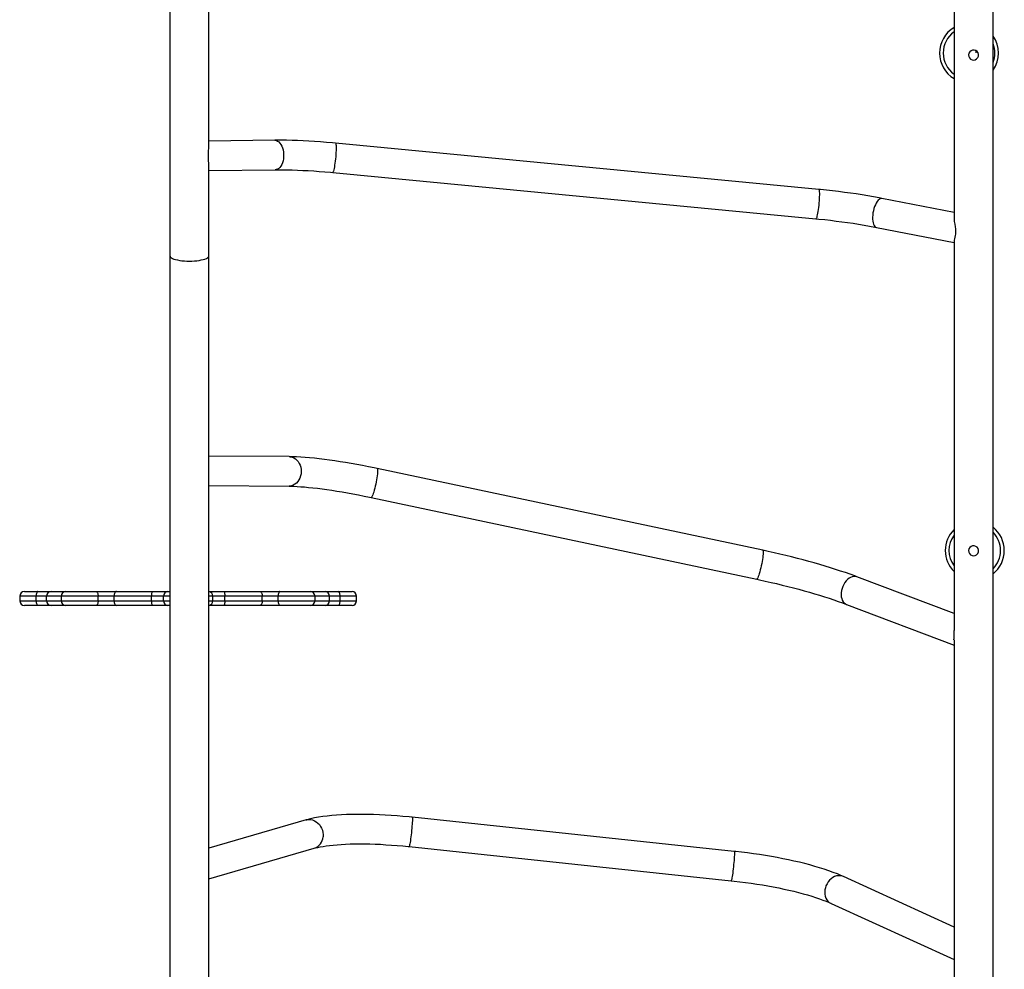
# Model space of a CAD drawing. Units: millimetres. Extents: x 11076 to 19578, y 8503 to 16402.
# Drawn here: x 13927 to 14994, y 12929 to 13958 of the extents above; entities that cross this region are included whole.
import ezdxf

# ---------------------------------------------------------------- set-up
doc = ezdxf.new("R2010")
doc.units = ezdxf.units.MM
doc.layers.add('Default', color=7, linetype='Continuous')

# ---------------------------------------------------------------- blocks, each defined once
blk = doc.blocks.new('SE5')
at = {"layer": 'Default', "color": 7, "linetype": 'Continuous'}
for p, q in [((14089.9, 14070.6), (14089.9, 13702.3)), ((14132.2, 13821.6), (14132.2, 14070.2)), ((14939.9, 14026), (14939.9, 13743)), ((14982.2, 12617.7), (14982.2, 14026)), ((14955.9, 13921.8), (14955.5, 13920.1)), ((14955.5, 13920.1), (14955.8, 13918.3)), ((14955.8, 13918.3), (14956.5, 13916.7)), ((14956.9, 13923.3), (14955.9, 13921.8)), ((14958.3, 13924.4), (14956.9, 13923.3)), ((14960, 13925), (14958.3, 13924.4)), ((14961.8, 13925), (14960, 13925)), ((14963.6, 13924.5), (14961.8, 13925)), ((14964, 13923.1), (14963.6, 13924.6)), ((14965, 13923.5), (14963.6, 13924.5)), ((14964, 13924.2), (14963.6, 13923.9)), ((14964, 13922.3), (14964, 13923.1)), ((14966, 13922.1), (14965, 13923.5)), ((14965.6, 13916.9), (14966.4, 13918.6)), ((14966.5, 13920.4), (14966, 13922.1)), ((14966.4, 13918.6), (14966.5, 13920.4)), ((14956.5, 13916.7), (14957.8, 13915.4)), ((14957.8, 13915.4), (14959.5, 13914.6)), ((14959.5, 13914.6), (14961, 13914.3)), ((14961, 13914.3), (14962.8, 13914.6)), ((14962.8, 13914.6), (14964.4, 13915.5)), ((14964.4, 13915.5), (14965.6, 13916.9)), ((14203.6, 13827.3), (14132.2, 13826.4)), ((14203.6, 13827.3), (14203.9, 13827.3)), ((14205.2, 13827.3), (14203.6, 13827.3)), ((14203.9, 13827.3), (14205.3, 13827.1)), ((14210.7, 13827.4), (14205.2, 13827.3)), ((14205.3, 13827.1), (14206.6, 13826.5)), ((14206.6, 13826.5), (14207.9, 13825.6)), ((14207.9, 13825.6), (14209.1, 13824.3)), ((14209.1, 13824.3), (14210.2, 13822.8)), ((14210.2, 13822.8), (14211.2, 13821)), ((14216.4, 13827.3), (14210.7, 13827.4)), ((14222.3, 13827.2), (14216.4, 13827.3)), ((14228.3, 13827), (14222.3, 13827.2)), ((14234.3, 13826.7), (14228.3, 13827)), ((14240.5, 13826.4), (14234.3, 13826.7)), ((14246.8, 13826.1), (14240.5, 13826.4)), ((14253.1, 13825.6), (14246.8, 13826.1)), ((14259.5, 13825.1), (14253.1, 13825.6)), ((14266, 13824.6), (14259.5, 13825.1)), ((14269.4, 13824.2), (14266, 13824.6)), ((14269.4, 13824.2), (14269.6, 13824.1)), ((14793.2, 13774.1), (14269.4, 13824.2)), ((14269.6, 13824.1), (14269.8, 13823.5)), ((14269.8, 13823.5), (14269.9, 13822.7)), ((14269.9, 13822.7), (14270, 13821.5)), ((14131.6, 13811.6), (14131.7, 13813.9)), ((14131.7, 13809), (14131.6, 13811.6)), ((14131.7, 13813.9), (14131.8, 13816.1)), ((14131.8, 13816.1), (14132, 13818.4)), ((14132, 13818.4), (14132.2, 13820.6)), ((14132.2, 13820.6), (14132.2, 13821.6)), ((14211.2, 13821), (14212, 13819)), ((14212, 13819), (14212.5, 13816.8)), ((14212.5, 13816.8), (14213, 13814.5)), ((14213, 13814.5), (14213.2, 13812.2)), ((14213.2, 13812.2), (14213.1, 13809.8)), ((14269.8, 13811.9), (14269.6, 13809.5)), ((14269.9, 13814.2), (14269.8, 13811.9)), ((14270, 13816.3), (14269.9, 13814.2)), ((14270, 13821.5), (14270.1, 13820)), ((14270.1, 13818.3), (14270, 13816.3)), ((14270.1, 13820), (14270.1, 13818.3)), ((14131.8, 13807), (14131.7, 13809)), ((14131.9, 13805.2), (14131.8, 13807)), ((14132.1, 13802.6), (14131.9, 13805.2)), ((14132.2, 13800.7), (14132.1, 13802.6)), ((14132.2, 13702.3), (14132.2, 13800.7)), ((14211.1, 13801.1), (14210.1, 13799.4)), ((14211.9, 13803), (14211.1, 13801.1)), ((14212.5, 13805.2), (14211.9, 13803)), ((14212.9, 13807.4), (14212.5, 13805.2)), ((14213.1, 13809.8), (14212.9, 13807.4)), ((14268.8, 13802.5), (14268.5, 13800.4)), ((14269.1, 13804.8), (14268.8, 13802.5)), ((14269.4, 13807.1), (14269.1, 13804.8)), ((14269.6, 13809.5), (14269.4, 13807.1)), ((14132.2, 13794.4), (14204, 13795.3)), ((14205.1, 13795.5), (14204, 13795.3)), ((14204, 13795.3), (14206.7, 13795.3)), ((14206.5, 13795.9), (14205.1, 13795.5)), ((14207.8, 13796.8), (14206.5, 13795.9)), ((14206.7, 13795.3), (14211.8, 13795.3)), ((14209, 13797.9), (14207.8, 13796.8)), ((14210.1, 13799.4), (14209, 13797.9)), ((14211.8, 13795.3), (14217.1, 13795.3)), ((14217.1, 13795.3), (14222.5, 13795.2)), ((14222.5, 13795.2), (14228.2, 13795)), ((14228.2, 13795), (14233.9, 13794.7)), ((14233.9, 13794.7), (14239.8, 13794.4)), ((14239.8, 13794.4), (14245.8, 13794.1)), ((14245.8, 13794.1), (14251.8, 13793.6)), ((14251.8, 13793.6), (14257.9, 13793.1)), ((14257.9, 13793.1), (14264.1, 13792.6)), ((14264.1, 13792.6), (14266.4, 13792.4)), ((14266.6, 13792.6), (14266.4, 13792.4)), ((14266.4, 13792.4), (14266.4, 13792.4)), ((14266.4, 13792.4), (14790.2, 13742.2)), ((14266.9, 13793.1), (14266.6, 13792.6)), ((14267.2, 13794), (14266.9, 13793.1)), ((14267.5, 13795.2), (14267.2, 13794)), ((14267.9, 13796.7), (14267.5, 13795.2)), ((14268.2, 13798.4), (14267.9, 13796.7)), ((14268.5, 13800.4), (14268.2, 13798.4)), ((14793.2, 13774.1), (14793.4, 13773.9)), ((14795.2, 13773.9), (14793.2, 13774.1)), ((14793.4, 13773.9), (14793.6, 13773.4)), ((14793.6, 13773.4), (14793.7, 13772.5)), ((14793.7, 13772.5), (14793.8, 13771.3)), ((14793.8, 13771.3), (14793.9, 13769.9)), ((14793.9, 13769.9), (14793.9, 13768.1)), ((14801.6, 13773.2), (14795.2, 13773.9)), ((14808.1, 13772.5), (14801.6, 13773.2)), ((14814.6, 13771.7), (14808.1, 13772.5)), ((14821.1, 13770.9), (14814.6, 13771.7)), ((14827.5, 13770), (14821.1, 13770.9)), ((14833.9, 13769.1), (14827.5, 13770)), ((14840.2, 13768.1), (14833.9, 13769.1)), ((14793.4, 13759.4), (14793.2, 13757)), ((14793.6, 13761.7), (14793.4, 13759.4)), ((14793.7, 13764), (14793.6, 13761.7)), ((14793.8, 13766.2), (14793.7, 13764)), ((14793.9, 13768.1), (14793.8, 13766.2)), ((14846.5, 13767.1), (14840.2, 13768.1)), ((14852.6, 13766), (14846.5, 13767.1)), ((14858.6, 13764.9), (14852.6, 13766)), ((14855.5, 13759.3), (14854.6, 13757.5)), ((14856.5, 13760.9), (14855.5, 13759.3)), ((14857.5, 13762.3), (14856.5, 13760.9)), ((14858.6, 13763.3), (14857.5, 13762.3)), ((14861.8, 13764.3), (14858.6, 13764.9)), ((14859.7, 13764), (14858.6, 13763.3)), ((14860.7, 13764.3), (14859.7, 13764)), ((14861.7, 13764.3), (14860.7, 13764.3)), ((14861.8, 13764.3), (14861.7, 13764.3)), ((14939.9, 13749.2), (14861.8, 13764.3)), ((14792, 13748.3), (14791.7, 13746.5)), ((14792.3, 13750.2), (14792, 13748.3)), ((14792.6, 13752.4), (14792.3, 13750.2)), ((14792.9, 13754.6), (14792.6, 13752.4)), ((14793.2, 13757), (14792.9, 13754.6)), ((14852, 13748.6), (14851.7, 13746.3)), ((14852.5, 13751), (14852, 13748.6)), ((14853.1, 13753.3), (14852.5, 13751)), ((14853.8, 13755.5), (14853.1, 13753.3)), ((14854.6, 13757.5), (14853.8, 13755.5)), ((14790.4, 13742.4), (14790.2, 13742.2)), ((14790.2, 13742.2), (14790.2, 13742.2)), ((14790.2, 13742.2), (14793.4, 13741.9)), ((14790.7, 13743), (14790.4, 13742.4)), ((14791, 13743.8), (14790.7, 13743)), ((14791.3, 13745), (14791, 13743.8)), ((14791.7, 13746.5), (14791.3, 13745)), ((14793.4, 13741.9), (14799.7, 13741.3)), ((14799.7, 13741.3), (14805.9, 13740.6)), ((14805.9, 13740.6), (14812.1, 13739.8)), ((14812.1, 13739.8), (14818.3, 13739)), ((14818.3, 13739), (14824.5, 13738.1)), ((14824.5, 13738.1), (14830.5, 13737.3)), ((14830.5, 13737.3), (14836.5, 13736.3)), ((14851.7, 13746.3), (14851.6, 13744)), ((14851.6, 13744), (14851.6, 13741.8)), ((14851.6, 13741.8), (14851.8, 13739.8)), ((14851.8, 13739.8), (14852.1, 13737.9)), ((14852.1, 13737.9), (14852.6, 13736.3)), ((14939.9, 13743), (14939.9, 13741.8)), ((14939.9, 13741.8), (14940.2, 13739.3)), ((14940.2, 13739.3), (14940.6, 13736.5)), ((14940.6, 13736.5), (14941.1, 13733.5)), ((14836.5, 13736.3), (14842.4, 13735.3)), ((14842.4, 13735.3), (14848.2, 13734.3)), ((14848.2, 13734.3), (14853.9, 13733.3)), ((14852.6, 13736.3), (14853.2, 13735)), ((14853.2, 13735), (14853.9, 13734)), ((14853.9, 13734), (14854.8, 13733.3)), ((14853.9, 13733.3), (14855.7, 13732.9)), ((14854.8, 13733.3), (14855.7, 13732.9)), ((14855.7, 13732.9), (14939.9, 13716.6)), ((14941.1, 13733.5), (14941.4, 13731.3)), ((14941.4, 13731.3), (14941.5, 13729.4)), ((14941.6, 13727.5), (14941.4, 13725.7)), ((14941.5, 13729.4), (14941.6, 13727.5)), ((14940.1, 13719.1), (14939.9, 13718)), ((14939.9, 13718), (14939.9, 13717.6)), ((14939.9, 13717.6), (14939.9, 13295.9)), ((14940.4, 13720.5), (14940.1, 13719.1)), ((14940.8, 13722.2), (14940.4, 13720.5)), ((14941.2, 13724), (14940.8, 13722.2)), ((14941.4, 13725.7), (14941.2, 13724)), ((14089.9, 13702.3), (14090.1, 13701.5)), ((14089.9, 13702.3), (14089.9, 12617.7)), ((14090.1, 13701.5), (14090.6, 13700.7)), ((14090.6, 13700.7), (14091.5, 13700)), ((14091.5, 13700), (14092.7, 13699.3)), ((14092.7, 13699.3), (14094.3, 13698.6)), ((14094.3, 13698.6), (14096.1, 13698.1)), ((14096.1, 13698.1), (14098.2, 13697.6)), ((14098.2, 13697.6), (14100.5, 13697.1)), ((14100.5, 13697.1), (14102.9, 13696.8)), ((14102.9, 13696.8), (14105.6, 13696.5)), ((14105.6, 13696.5), (14108.3, 13696.4)), ((14108.3, 13696.4), (14111, 13696.3)), ((14111, 13696.3), (14113.8, 13696.4)), ((14113.8, 13696.4), (14116.5, 13696.5)), ((14116.5, 13696.5), (14119.1, 13696.8)), ((14119.1, 13696.8), (14121.6, 13697.1)), ((14121.6, 13697.1), (14123.9, 13697.6)), ((14123.9, 13697.6), (14126, 13698.1)), ((14126, 13698.1), (14127.8, 13698.6)), ((14127.8, 13698.6), (14129.4, 13699.3)), ((14129.4, 13699.3), (14130.6, 13700)), ((14130.6, 13700), (14131.5, 13700.7)), ((14131.5, 13700.7), (14132, 13701.5)), ((14132, 13701.5), (14132.2, 13702.3)), ((14132.2, 12617.7), (14132.2, 13702.3)), ((14219.2, 13484.4), (14132.2, 13485)), ((14219.2, 13484.4), (14220.4, 13484.3)), ((14222.7, 13484.3), (14219.2, 13484.4)), ((14220.4, 13484.3), (14222.3, 13483.9)), ((14222.3, 13483.9), (14224.2, 13483.1)), ((14227.1, 13484.1), (14222.7, 13484.3)), ((14224.2, 13483.1), (14225.9, 13482.1)), ((14225.9, 13482.1), (14227.5, 13480.7)), ((14231.7, 13483.9), (14227.1, 13484.1)), ((14227.5, 13480.7), (14228.9, 13479)), ((14236.5, 13483.6), (14231.7, 13483.9)), ((14241.4, 13483.1), (14236.5, 13483.6)), ((14246.6, 13482.6), (14241.4, 13483.1)), ((14251.8, 13482), (14246.6, 13482.6)), ((14257.3, 13481.4), (14251.8, 13482)), ((14262.9, 13480.6), (14257.3, 13481.4)), ((14268.6, 13479.8), (14262.9, 13480.6)), ((14228.9, 13479), (14230.1, 13477.1)), ((14230.1, 13477.1), (14231.1, 13475)), ((14231.1, 13475), (14231.8, 13472.8)), ((14231.8, 13472.8), (14232.2, 13470.5)), ((14232.2, 13470.5), (14232.3, 13468.1)), ((14274.4, 13478.9), (14268.6, 13479.8)), ((14280.4, 13477.9), (14274.4, 13478.9)), ((14286.4, 13476.9), (14280.4, 13477.9)), ((14292.5, 13475.8), (14286.4, 13476.9)), ((14298.7, 13474.6), (14292.5, 13475.8)), ((14305, 13473.4), (14298.7, 13474.6)), ((14311.3, 13472.1), (14305, 13473.4)), ((14314.6, 13471.4), (14311.3, 13472.1)), ((14314.6, 13471.4), (14314.8, 13471.3)), ((14732.6, 13382.9), (14314.6, 13471.4)), ((14314.8, 13471.3), (14315, 13470.7)), ((14315, 13470.7), (14315.1, 13469.9)), ((14315.1, 13469.9), (14315.1, 13468.7)), ((14229.8, 13459.1), (14228.6, 13457.3)), ((14230.8, 13461.2), (14229.8, 13459.1)), ((14231.6, 13463.4), (14230.8, 13461.2)), ((14232.1, 13465.7), (14231.6, 13463.4)), ((14232.3, 13468.1), (14232.1, 13465.7)), ((14313.9, 13459.3), (14313.5, 13457)), ((14314.3, 13461.5), (14313.9, 13459.3)), ((14314.6, 13463.6), (14314.3, 13461.5)), ((14314.9, 13465.6), (14314.6, 13463.6)), ((14315, 13467.3), (14314.9, 13465.6)), ((14315.1, 13468.7), (14315, 13467.3)), ((14132.2, 13453), (14219, 13452.4)), ((14219.8, 13452.4), (14219, 13452.4)), ((14219, 13452.4), (14220.7, 13452.3)), ((14221.8, 13452.7), (14219.8, 13452.4)), ((14220.7, 13452.3), (14224.1, 13452.2)), ((14223.6, 13453.4), (14221.8, 13452.7)), ((14225.4, 13454.4), (14223.6, 13453.4)), ((14224.1, 13452.2), (14227.8, 13452.1)), ((14227.1, 13455.7), (14225.4, 13454.4)), ((14228.6, 13457.3), (14227.1, 13455.7)), ((14227.8, 13452.1), (14231.7, 13451.8)), ((14231.7, 13451.8), (14235.9, 13451.5)), ((14235.9, 13451.5), (14240.3, 13451.1)), ((14240.3, 13451.1), (14244.9, 13450.6)), ((14244.9, 13450.6), (14249.8, 13450.1)), ((14249.8, 13450.1), (14254.9, 13449.4)), ((14254.9, 13449.4), (14260.1, 13448.7)), ((14260.1, 13448.7), (14265.5, 13447.9)), ((14311.9, 13450.1), (14311.4, 13448)), ((14312.5, 13452.3), (14311.9, 13450.1)), ((14313, 13454.6), (14312.5, 13452.3)), ((14313.5, 13457), (14313, 13454.6)), ((14265.5, 13447.9), (14271, 13447.1)), ((14271, 13447.1), (14276.7, 13446.1)), ((14276.7, 13446.1), (14282.5, 13445.1)), ((14282.5, 13445.1), (14288.3, 13444)), ((14288.3, 13444), (14294.3, 13442.9)), ((14294.3, 13442.9), (14300.3, 13441.7)), ((14300.3, 13441.7), (14306.4, 13440.5)), ((14306.4, 13440.5), (14308, 13440.1)), ((14308.1, 13440.1), (14308, 13440.1)), ((14308, 13440.1), (14726, 13351.6)), ((14308.4, 13440.3), (14308.1, 13440.1)), ((14308.8, 13440.8), (14308.4, 13440.3)), ((14309.2, 13441.7), (14308.8, 13440.8)), ((14309.7, 13442.9), (14309.2, 13441.7)), ((14310.2, 13444.3), (14309.7, 13442.9)), ((14310.8, 13446), (14310.2, 13444.3)), ((14311.4, 13448), (14310.8, 13446)), ((14955.9, 13384.5), (14955.5, 13382.7)), ((14956.9, 13386), (14955.9, 13384.5)), ((14958.3, 13387), (14956.9, 13386)), ((14960, 13387.6), (14958.3, 13387)), ((14961.8, 13387.7), (14960, 13387.6)), ((14963.6, 13387.1), (14961.8, 13387.7)), ((14965, 13386.1), (14963.6, 13387.1)), ((14966, 13384.7), (14965, 13386.1)), ((14966.5, 13383), (14966, 13384.7)), ((14732.6, 13375.1), (14732.3, 13373)), ((14732.6, 13382.9), (14732.8, 13382.7)), ((14738.4, 13381.6), (14732.6, 13382.9)), ((14732.8, 13377), (14732.6, 13375.1)), ((14732.8, 13382.7), (14733, 13382.2)), ((14733, 13378.7), (14732.8, 13377)), ((14733, 13382.2), (14733.1, 13381.4)), ((14733.1, 13380.2), (14733, 13378.7)), ((14733.1, 13381.4), (14733.1, 13380.2)), ((14744.8, 13380.2), (14738.4, 13381.6)), ((14751.1, 13378.7), (14744.8, 13380.2)), ((14757.5, 13377.2), (14751.1, 13378.7)), ((14763.8, 13375.7), (14757.5, 13377.2)), ((14770.1, 13374.1), (14763.8, 13375.7)), ((14776.3, 13372.5), (14770.1, 13374.1)), ((14955.5, 13382.7), (14955.8, 13381)), ((14955.8, 13381), (14956.5, 13379.3)), ((14956.5, 13379.3), (14957.8, 13378)), ((14957.8, 13378), (14959.5, 13377.2)), ((14959.5, 13377.2), (14961, 13377)), ((14961, 13377), (14962.8, 13377.3)), ((14962.8, 13377.3), (14964.4, 13378.1)), ((14964.4, 13378.1), (14965.6, 13379.5)), ((14965.6, 13379.5), (14966.4, 13381.2)), ((14966.4, 13381.2), (14966.5, 13383)), ((14730.4, 13363.8), (14729.9, 13361.5)), ((14731, 13366.1), (14730.4, 13363.8)), ((14731.5, 13368.4), (14731, 13366.1)), ((14731.9, 13370.7), (14731.5, 13368.4)), ((14732.3, 13373), (14731.9, 13370.7)), ((14782.4, 13370.8), (14776.3, 13372.5)), ((14788.4, 13369.1), (14782.4, 13370.8)), ((14794.4, 13367.4), (14788.4, 13369.1)), ((14800.2, 13365.7), (14794.4, 13367.4)), ((14805.9, 13363.9), (14800.2, 13365.7)), ((14811.5, 13362.2), (14805.9, 13363.9)), ((14726.7, 13352.3), (14726.3, 13351.8)), ((14727.2, 13353.1), (14726.7, 13352.3)), ((14727.7, 13354.3), (14727.2, 13353.1)), ((14728.2, 13355.8), (14727.7, 13354.3)), ((14728.8, 13357.5), (14728.2, 13355.8)), ((14729.3, 13359.4), (14728.8, 13357.5)), ((14729.9, 13361.5), (14729.3, 13359.4)), ((14816.9, 13360.4), (14811.5, 13362.2)), ((14822.2, 13358.6), (14816.9, 13360.4)), ((14827.3, 13356.8), (14822.2, 13358.6)), ((14826.1, 13352.5), (14824.5, 13351.2)), ((14827.8, 13353.5), (14826.1, 13352.5)), ((14832.2, 13355), (14827.3, 13356.8)), ((14829.5, 13354.2), (14827.8, 13353.5)), ((14831.2, 13354.5), (14829.5, 13354.2)), ((14832.9, 13354.5), (14831.2, 13354.5)), ((14834.7, 13354.1), (14832.2, 13355)), ((14834.5, 13354.2), (14832.9, 13354.5)), ((14834.7, 13354.1), (14834.5, 13354.2)), ((14939.9, 13314.3), (14834.7, 13354.1)), ((14726.3, 13351.8), (14726, 13351.6)), ((14726, 13351.6), (14726, 13351.6)), ((14726, 13351.6), (14729.2, 13350.9)), ((14729.2, 13350.9), (14735.3, 13349.5)), ((14735.3, 13349.5), (14741.5, 13348.1)), ((14741.5, 13348.1), (14747.6, 13346.7)), ((14747.6, 13346.7), (14753.7, 13345.2)), ((14753.7, 13345.2), (14759.7, 13343.7)), ((14759.7, 13343.7), (14765.7, 13342.2)), ((14765.7, 13342.2), (14771.6, 13340.6)), ((14819.3, 13343.7), (14818.5, 13341.5)), ((14820.4, 13345.8), (14819.3, 13343.7)), ((14821.6, 13347.8), (14820.4, 13345.8)), ((14823, 13349.6), (14821.6, 13347.8)), ((14824.5, 13351.2), (14823, 13349.6)), ((13944.9, 13333.1), (13927.1, 13333.1)), ((13927.1, 13333.1), (13927.1, 13328.1)), ((13932.1, 13338.1), (13946.8, 13338.1)), ((13945, 13334.1), (13944.9, 13333.1)), ((13944.9, 13328.1), (13944.9, 13333.1)), ((13956.3, 13333.1), (13944.9, 13333.1)), ((13945.1, 13335), (13945, 13334.1)), ((13945.3, 13335.9), (13945.1, 13335)), ((13945.5, 13336.6), (13945.3, 13335.9)), ((13945.8, 13337.2), (13945.5, 13336.6)), ((13946.1, 13337.7), (13945.8, 13337.2)), ((13946.5, 13338), (13946.1, 13337.7)), ((13946.8, 13338.1), (13946.5, 13338)), ((13946.8, 13338.1), (13961.2, 13338.1)), ((13972.1, 13333.1), (13956.3, 13333.1)), ((13956.3, 13328.1), (13956.3, 13333.1)), ((13961.2, 13338.1), (13977.1, 13338.1)), ((14012.1, 13333.1), (13972.1, 13333.1)), ((13972.1, 13333.1), (13972.1, 13328.1)), ((13977.1, 13338.1), (14010.2, 13338.1)), ((14010.2, 13338.1), (14031.9, 13338.1)), ((14010.2, 13338.1), (14010.5, 13338)), ((14010.5, 13338), (14010.9, 13337.7)), ((14010.9, 13337.7), (14011.2, 13337.2)), ((14011.2, 13337.2), (14011.5, 13336.6)), ((14011.5, 13336.6), (14011.8, 13335.9)), ((14011.8, 13335.9), (14011.9, 13335)), ((14011.9, 13335), (14012, 13334.1)), ((14012, 13334.1), (14012.1, 13333.1)), ((14029.4, 13333.1), (14012.1, 13333.1)), ((14012.1, 13328.1), (14012.1, 13333.1)), ((14029.5, 13335), (14029.4, 13334.1)), ((14029.4, 13334.1), (14029.4, 13333.1)), ((14029.4, 13328.1), (14029.4, 13333.1)), ((14069.9, 13333.1), (14029.4, 13333.1)), ((14029.8, 13335.9), (14029.5, 13335)), ((14030.1, 13336.6), (14029.8, 13335.9)), ((14030.5, 13337.2), (14030.1, 13336.6)), ((14030.9, 13337.7), (14030.5, 13337.2)), ((14031.4, 13338), (14030.9, 13337.7)), ((14031.9, 13338.1), (14031.4, 13338)), ((14031.9, 13338.1), (14071.1, 13338.1)), ((14070, 13335), (14069.9, 13334.1)), ((14069.9, 13334.1), (14069.9, 13333.1)), ((14069.9, 13328.1), (14069.9, 13333.1)), ((14082.9, 13333.1), (14069.9, 13333.1)), ((14070.1, 13335.9), (14070, 13335)), ((14070.3, 13336.6), (14070.1, 13335.9)), ((14070.4, 13337.2), (14070.3, 13336.6)), ((14070.7, 13337.7), (14070.4, 13337.2)), ((14070.9, 13338), (14070.7, 13337.7)), ((14071.1, 13338.1), (14070.9, 13338)), ((14071.1, 13338.1), (14087.6, 13338.1)), ((14089.9, 13333.1), (14082.9, 13333.1)), ((14082.9, 13328.1), (14082.9, 13333.1)), ((14087.6, 13338.1), (14089.9, 13338.1)), ((14132.2, 13338.1), (14148.2, 13338.1)), ((14136.4, 13333.1), (14132.2, 13333.1)), ((14149.4, 13333.1), (14136.4, 13333.1)), ((14136.4, 13328.1), (14136.4, 13333.1)), ((14148.2, 13338.1), (14187.4, 13338.1)), ((14148.2, 13338.1), (14148.4, 13338)), ((14148.4, 13338), (14148.7, 13337.7)), ((14148.7, 13337.7), (14148.9, 13337.2)), ((14148.9, 13337.2), (14149.1, 13336.6)), ((14149.1, 13336.6), (14149.2, 13335.9)), ((14149.2, 13335.9), (14149.3, 13335)), ((14149.3, 13335), (14149.4, 13334.1)), ((14149.4, 13334.1), (14149.4, 13333.1)), ((14190, 13333.1), (14149.4, 13333.1)), ((14149.4, 13328.1), (14149.4, 13333.1)), ((14187.4, 13338.1), (14209.2, 13338.1)), ((14187.4, 13338.1), (14187.9, 13338)), ((14187.9, 13338), (14188.4, 13337.7)), ((14188.4, 13337.7), (14188.8, 13337.2)), ((14188.8, 13337.2), (14189.2, 13336.6)), ((14189.2, 13336.6), (14189.5, 13335.9)), ((14189.5, 13335.9), (14189.8, 13335)), ((14189.8, 13335), (14189.9, 13334.1)), ((14189.9, 13334.1), (14190, 13333.1)), ((14207.2, 13333.1), (14190, 13333.1)), ((14190, 13328.1), (14190, 13333.1)), ((14207.3, 13334.1), (14207.2, 13333.1)), ((14247.2, 13333.1), (14207.2, 13333.1)), ((14207.2, 13328.1), (14207.2, 13333.1)), ((14207.4, 13335), (14207.3, 13334.1)), ((14207.6, 13335.9), (14207.4, 13335)), ((14207.8, 13336.6), (14207.6, 13335.9)), ((14208.1, 13337.2), (14207.8, 13336.6)), ((14208.4, 13337.7), (14208.1, 13337.2)), ((14208.8, 13338), (14208.4, 13337.7)), ((14209.2, 13338.1), (14208.8, 13338)), ((14209.2, 13338.1), (14242.2, 13338.1)), ((14242.2, 13338.1), (14258.2, 13338.1)), ((14263, 13333.1), (14247.2, 13333.1)), ((14247.2, 13328.1), (14247.2, 13333.1)), ((14258.2, 13338.1), (14272.5, 13338.1)), ((14274.4, 13333.1), (14263, 13333.1)), ((14263, 13328.1), (14263, 13333.1)), ((14272.5, 13338.1), (14287.3, 13338.1)), ((14272.8, 13338), (14272.5, 13338.1)), ((14273.2, 13337.7), (14272.8, 13338)), ((14273.5, 13337.2), (14273.2, 13337.7)), ((14273.8, 13336.6), (14273.5, 13337.2)), ((14274.1, 13335.9), (14273.8, 13336.6)), ((14274.2, 13335), (14274.1, 13335.9)), ((14274.3, 13334.1), (14274.2, 13335)), ((14274.4, 13333.1), (14274.3, 13334.1)), ((14292.3, 13333.1), (14274.4, 13333.1)), ((14274.4, 13328.1), (14274.4, 13333.1)), ((14292.3, 13328.1), (14292.3, 13333.1)), ((14771.6, 13340.6), (14777.4, 13339)), ((14777.4, 13339), (14783.2, 13337.4)), ((14783.2, 13337.4), (14788.8, 13335.7)), ((14788.8, 13335.7), (14794.2, 13334.1)), ((14794.2, 13334.1), (14799.5, 13332.4)), ((14799.5, 13332.4), (14804.6, 13330.8)), ((14817.6, 13336.8), (14817.5, 13334.6)), ((14817.5, 13334.6), (14817.7, 13332.5)), ((14817.9, 13339.2), (14817.6, 13336.8)), ((14817.7, 13332.5), (14818.2, 13330.5)), ((14818.5, 13341.5), (14817.9, 13339.2)), ((13927.1, 13328.1), (13944.9, 13328.1)), ((13946.8, 13323.1), (13932.1, 13323.1)), ((13944.9, 13328.1), (13945, 13327.1)), ((13944.9, 13328.1), (13956.3, 13328.1)), ((13945, 13327.1), (13945.1, 13326.2)), ((13945.1, 13326.2), (13945.3, 13325.3)), ((13945.3, 13325.3), (13945.5, 13324.5)), ((13945.5, 13324.5), (13945.8, 13323.9)), ((13945.8, 13323.9), (13946.1, 13323.5)), ((13946.1, 13323.5), (13946.5, 13323.2)), ((13946.5, 13323.2), (13946.8, 13323.1)), ((13961.2, 13323.1), (13946.8, 13323.1)), ((13956.3, 13328.1), (13972.1, 13328.1)), ((13977.1, 13323.1), (13961.2, 13323.1)), ((13972.1, 13328.1), (14012.1, 13328.1)), ((14010.2, 13323.1), (13977.1, 13323.1)), ((14010.5, 13323.2), (14010.2, 13323.1)), ((14031.9, 13323.1), (14010.2, 13323.1)), ((14010.9, 13323.5), (14010.5, 13323.2)), ((14011.2, 13323.9), (14010.9, 13323.5)), ((14011.5, 13324.5), (14011.2, 13323.9)), ((14011.8, 13325.3), (14011.5, 13324.5)), ((14011.9, 13326.2), (14011.8, 13325.3)), ((14012, 13327.1), (14011.9, 13326.2)), ((14012.1, 13328.1), (14012, 13327.1)), ((14012.1, 13328.1), (14029.4, 13328.1)), ((14029.4, 13328.1), (14029.4, 13327.1)), ((14029.4, 13328.1), (14069.9, 13328.1)), ((14029.4, 13327.1), (14029.5, 13326.2)), ((14029.5, 13326.2), (14029.8, 13325.3)), ((14029.8, 13325.3), (14030.1, 13324.5)), ((14030.1, 13324.5), (14030.5, 13323.9)), ((14030.5, 13323.9), (14030.9, 13323.5)), ((14030.9, 13323.5), (14031.4, 13323.2)), ((14031.4, 13323.2), (14031.9, 13323.1)), ((14071.1, 13323.1), (14031.9, 13323.1)), ((14069.9, 13328.1), (14069.9, 13327.1)), ((14069.9, 13328.1), (14082.9, 13328.1)), ((14069.9, 13327.1), (14070, 13326.2)), ((14070, 13326.2), (14070.1, 13325.3)), ((14070.1, 13325.3), (14070.3, 13324.5)), ((14070.3, 13324.5), (14070.4, 13323.9)), ((14070.4, 13323.9), (14070.7, 13323.5)), ((14070.7, 13323.5), (14070.9, 13323.2)), ((14070.9, 13323.2), (14071.1, 13323.1)), ((14087.6, 13323.1), (14071.1, 13323.1)), ((14082.9, 13328.1), (14089.9, 13328.1)), ((14089.9, 13323.1), (14087.6, 13323.1)), ((14132.2, 13328.1), (14136.4, 13328.1)), ((14148.2, 13323.1), (14132.2, 13323.1)), ((14136.4, 13328.1), (14149.4, 13328.1)), ((14148.4, 13323.2), (14148.2, 13323.1)), ((14187.4, 13323.1), (14148.2, 13323.1)), ((14148.7, 13323.5), (14148.4, 13323.2)), ((14148.9, 13323.9), (14148.7, 13323.5)), ((14149.1, 13324.5), (14148.9, 13323.9)), ((14149.2, 13325.3), (14149.1, 13324.5)), ((14149.3, 13326.2), (14149.2, 13325.3)), ((14149.4, 13327.1), (14149.3, 13326.2)), ((14149.4, 13328.1), (14190, 13328.1)), ((14149.4, 13328.1), (14149.4, 13327.1)), ((14187.9, 13323.2), (14187.4, 13323.1)), ((14209.2, 13323.1), (14187.4, 13323.1)), ((14188.4, 13323.5), (14187.9, 13323.2)), ((14188.8, 13323.9), (14188.4, 13323.5)), ((14189.2, 13324.5), (14188.8, 13323.9)), ((14189.5, 13325.3), (14189.2, 13324.5)), ((14189.8, 13326.2), (14189.5, 13325.3)), ((14189.9, 13327.1), (14189.8, 13326.2)), ((14190, 13328.1), (14189.9, 13327.1)), ((14190, 13328.1), (14207.2, 13328.1)), ((14207.2, 13328.1), (14247.2, 13328.1)), ((14207.2, 13328.1), (14207.3, 13327.1)), ((14207.3, 13327.1), (14207.4, 13326.2)), ((14207.4, 13326.2), (14207.6, 13325.3)), ((14207.6, 13325.3), (14207.8, 13324.5)), ((14207.8, 13324.5), (14208.1, 13323.9)), ((14208.1, 13323.9), (14208.4, 13323.5)), ((14208.4, 13323.5), (14208.8, 13323.2)), ((14208.8, 13323.2), (14209.2, 13323.1)), ((14242.2, 13323.1), (14209.2, 13323.1)), ((14258.2, 13323.1), (14242.2, 13323.1)), ((14247.2, 13328.1), (14263, 13328.1)), ((14272.5, 13323.1), (14258.2, 13323.1)), ((14263, 13328.1), (14274.4, 13328.1)), ((14272.5, 13323.1), (14272.8, 13323.2)), ((14287.3, 13323.1), (14272.5, 13323.1)), ((14272.8, 13323.2), (14273.2, 13323.5)), ((14273.2, 13323.5), (14273.5, 13323.9)), ((14273.5, 13323.9), (14273.8, 13324.5)), ((14273.8, 13324.5), (14274.1, 13325.3)), ((14274.1, 13325.3), (14274.2, 13326.2)), ((14274.2, 13326.2), (14274.3, 13327.1)), ((14274.3, 13327.1), (14274.4, 13328.1)), ((14274.4, 13328.1), (14292.3, 13328.1)), ((14804.6, 13330.8), (14809.6, 13329.1)), ((14809.6, 13329.1), (14814.3, 13327.5)), ((14814.3, 13327.5), (14818.9, 13325.9)), ((14818.2, 13330.5), (14818.8, 13328.7)), ((14818.8, 13328.7), (14819.8, 13327.1)), ((14818.9, 13325.9), (14823.4, 13324.2)), ((14819.8, 13327.1), (14820.9, 13325.8)), ((14820.9, 13325.8), (14822.2, 13324.8)), ((14822.2, 13324.8), (14823.4, 13324.2)), ((14823.4, 13324.2), (14939.9, 13280)), ((14939.9, 13295.7), (14939.9, 13295.9)), ((14939.9, 13292.9), (14939.9, 13295.7)), ((14939.9, 13285.7), (14939.9, 12617.7)), ((14275.9, 13096.1), (14270.6, 13095.8)), ((14281.3, 13096.4), (14275.9, 13096.1)), ((14287, 13096.5), (14281.3, 13096.4)), ((14292.7, 13096.6), (14287, 13096.5)), ((14298.6, 13096.6), (14292.7, 13096.6)), ((14304.6, 13096.6), (14298.6, 13096.6)), ((14310.7, 13096.4), (14304.6, 13096.6)), ((14317, 13096.2), (14310.7, 13096.4)), ((14323.3, 13095.8), (14317, 13096.2)), ((14237.5, 13090.5), (14132.2, 13060)), ((14237.5, 13090.5), (14238.3, 13090.7)), ((14238.3, 13090.7), (14237.5, 13090.5)), ((14242.3, 13091.8), (14238.3, 13090.7)), ((14238.3, 13090.7), (14240.4, 13091)), ((14240.4, 13091), (14242.5, 13090.9)), ((14246.6, 13092.7), (14242.3, 13091.8)), ((14242.5, 13090.9), (14244.6, 13090.5)), ((14244.6, 13090.5), (14246.6, 13089.7)), ((14251, 13093.5), (14246.6, 13092.7)), ((14246.6, 13089.7), (14248.5, 13088.6)), ((14248.5, 13088.6), (14250.3, 13087.2)), ((14250.3, 13087.2), (14251.9, 13085.5)), ((14255.7, 13094.2), (14251, 13093.5)), ((14251.9, 13085.5), (14253.3, 13083.6)), ((14260.5, 13094.8), (14255.7, 13094.2)), ((14265.4, 13095.3), (14260.5, 13094.8)), ((14270.6, 13095.8), (14265.4, 13095.3)), ((14329.6, 13095.5), (14323.3, 13095.8)), ((14336.1, 13095), (14329.6, 13095.5)), ((14342.5, 13094.4), (14336.1, 13095)), ((14349.1, 13093.8), (14342.5, 13094.4)), ((14352.5, 13093.5), (14349.1, 13093.8)), ((14352.5, 13085.8), (14352.3, 13083.7)), ((14352.5, 13093.5), (14352.6, 13093.3)), ((14701.6, 13056.5), (14352.5, 13093.5)), ((14352.6, 13087.8), (14352.5, 13085.8)), ((14352.6, 13093.3), (14352.7, 13092.9)), ((14352.7, 13089.5), (14352.6, 13087.8)), ((14352.7, 13092.9), (14352.7, 13092.1)), ((14352.7, 13092.1), (14352.7, 13090.9)), ((14352.7, 13090.9), (14352.7, 13089.5)), ((14253.3, 13083.6), (14254.4, 13081.5)), ((14254.4, 13081.5), (14255.3, 13079.3)), ((14255.3, 13079.3), (14255.8, 13077)), ((14255.8, 13077), (14256.1, 13074.6)), ((14351.7, 13076.7), (14351.4, 13074.4)), ((14351.9, 13079.1), (14351.7, 13076.7)), ((14352.2, 13081.5), (14351.9, 13079.1)), ((14352.3, 13083.7), (14352.2, 13081.5)), ((14256.1, 13074.6), (14256, 13072.3)), ((14275.6, 13064), (14280.3, 13064.3)), ((14280.3, 13064.3), (14285.2, 13064.5)), ((14285.2, 13064.5), (14290.3, 13064.6)), ((14290.3, 13064.6), (14295.6, 13064.6)), ((14295.6, 13064.6), (14301, 13064.6)), ((14301, 13064.6), (14306.6, 13064.5)), ((14306.6, 13064.5), (14312.3, 13064.3)), ((14312.3, 13064.3), (14318.2, 13064.1)), ((14350, 13064.6), (14349.7, 13063.4)), ((14350.3, 13066.1), (14350, 13064.6)), ((14350.6, 13067.9), (14350.3, 13066.1)), ((14350.8, 13069.9), (14350.6, 13067.9)), ((14351.1, 13072.1), (14350.8, 13069.9)), ((14351.4, 13074.4), (14351.1, 13072.1)), ((14132.2, 13026.7), (14246.4, 13059.8)), ((14246.4, 13059.8), (14247.7, 13060.2)), ((14247.7, 13060.2), (14250.2, 13060.8)), ((14250.2, 13060.8), (14252.9, 13061.3)), ((14252.9, 13061.3), (14256, 13061.9)), ((14256, 13061.9), (14259.4, 13062.4)), ((14259.4, 13062.4), (14263, 13062.9)), ((14263, 13062.9), (14267, 13063.3)), ((14267, 13063.3), (14271.2, 13063.7)), ((14271.2, 13063.7), (14275.6, 13064)), ((14318.2, 13064.1), (14324.1, 13063.7)), ((14324.1, 13063.7), (14330.2, 13063.3)), ((14330.2, 13063.3), (14336.3, 13062.9)), ((14336.3, 13062.9), (14342.4, 13062.3)), ((14342.4, 13062.3), (14348.3, 13061.7)), ((14348.3, 13061.7), (14349.1, 13061.7)), ((14349.3, 13061.9), (14349.1, 13061.7)), ((14349.1, 13061.7), (14349.1, 13061.7)), ((14349.1, 13061.7), (14698.2, 13024.7)), ((14349.5, 13062.5), (14349.3, 13061.9)), ((14349.7, 13063.4), (14349.5, 13062.5)), ((14701.6, 13056.5), (14701.7, 13056.4)), ((14703.4, 13056.3), (14701.6, 13056.5)), ((14701.7, 13056.4), (14701.8, 13055.9)), ((14701.8, 13055.9), (14701.8, 13055.1)), ((14701.8, 13055.1), (14701.8, 13053.9)), ((14701.8, 13053.9), (14701.8, 13052.5)), ((14709.6, 13055.6), (14703.4, 13056.3)), ((14716.1, 13054.8), (14709.6, 13055.6)), ((14722.6, 13053.9), (14716.1, 13054.8)), ((14729.1, 13053), (14722.6, 13053.9)), ((14701.3, 13044.5), (14701, 13042.1)), ((14701.4, 13046.7), (14701.3, 13044.5)), ((14701.6, 13048.8), (14701.4, 13046.7)), ((14701.7, 13050.8), (14701.6, 13048.8)), ((14701.8, 13052.5), (14701.7, 13050.8)), ((14735.5, 13051.9), (14729.1, 13053)), ((14741.9, 13050.9), (14735.5, 13051.9)), ((14748.2, 13049.7), (14741.9, 13050.9)), ((14754.4, 13048.5), (14748.2, 13049.7)), ((14760.4, 13047.3), (14754.4, 13048.5)), ((14766.4, 13046), (14760.4, 13047.3)), ((14772.3, 13044.6), (14766.4, 13046)), ((14778, 13043.2), (14772.3, 13044.6)), ((14783.6, 13041.8), (14778, 13043.2)), ((14700, 13032.9), (14699.7, 13030.9)), ((14700.2, 13035.1), (14700, 13032.9)), ((14700.5, 13037.4), (14700.2, 13035.1)), ((14700.8, 13039.8), (14700.5, 13037.4)), ((14701, 13042.1), (14700.8, 13039.8)), ((14789, 13040.2), (14783.6, 13041.8)), ((14794.2, 13038.7), (14789, 13040.2)), ((14799.3, 13037.1), (14794.2, 13038.7)), ((14804.2, 13035.4), (14799.3, 13037.1)), ((14808.9, 13033.7), (14804.2, 13035.4)), ((14813.5, 13032), (14808.9, 13033.7)), ((14698.3, 13024.7), (14698.2, 13024.7)), ((14698.2, 13024.7), (14701.5, 13024.3)), ((14698.4, 13024.9), (14698.3, 13024.7)), ((14698.6, 13025.5), (14698.4, 13024.9)), ((14698.9, 13026.4), (14698.6, 13025.5)), ((14699.1, 13027.6), (14698.9, 13026.4)), ((14699.4, 13029.2), (14699.1, 13027.6)), ((14699.7, 13030.9), (14699.4, 13029.2)), ((14701.5, 13024.3), (14707.7, 13023.6)), ((14707.7, 13023.6), (14713.9, 13022.8)), ((14713.9, 13022.8), (14720, 13021.9)), ((14720, 13021.9), (14726.1, 13021)), ((14803.4, 13023.4), (14802.2, 13021.4)), ((14804.9, 13025.2), (14803.4, 13023.4)), ((14806.6, 13026.8), (14804.9, 13025.2)), ((14808.5, 13028.1), (14806.6, 13026.8)), ((14810.4, 13029.1), (14808.5, 13028.1)), ((14812.4, 13029.8), (14810.4, 13029.1)), ((14814.4, 13030.1), (14812.4, 13029.8)), ((14817.8, 13030.1), (14813.5, 13032)), ((14816.4, 13030.1), (14814.4, 13030.1)), ((14818.3, 13029.8), (14816.4, 13030.1)), ((14819.9, 13029.2), (14817.8, 13030.1)), ((14819.9, 13029.2), (14818.3, 13029.8)), ((14939.9, 12974.4), (14819.9, 13029.2)), ((14726.1, 13021), (14732.2, 13020.1)), ((14732.2, 13020.1), (14738.2, 13019)), ((14738.2, 13019), (14744, 13017.9)), ((14744, 13017.9), (14749.8, 13016.8)), ((14749.8, 13016.8), (14755.4, 13015.6)), ((14755.4, 13015.6), (14760.9, 13014.4)), ((14760.9, 13014.4), (14766.2, 13013.2)), ((14766.2, 13013.2), (14771.4, 13011.9)), ((14771.4, 13011.9), (14776.3, 13010.6)), ((14799.9, 13014.6), (14799.7, 13012.3)), ((14799.7, 13012.3), (14799.9, 13010.1)), ((14800.4, 13017), (14799.9, 13014.6)), ((14801.1, 13019.2), (14800.4, 13017)), ((14802.2, 13021.4), (14801.1, 13019.2)), ((14776.3, 13010.6), (14781.1, 13009.2)), ((14781.1, 13009.2), (14785.6, 13007.9)), ((14785.6, 13007.9), (14789.9, 13006.5)), ((14789.9, 13006.5), (14794, 13005.1)), ((14794, 13005.1), (14797.7, 13003.7)), ((14797.7, 13003.7), (14801.2, 13002.4)), ((14799.9, 13010.1), (14800.3, 13007.9)), ((14800.3, 13007.9), (14801, 13005.9)), ((14801, 13005.9), (14802, 13004.1)), ((14801.2, 13002.4), (14804.4, 13001.1)), ((14802, 13004.1), (14803.2, 13002.5)), ((14803.2, 13002.5), (14804.7, 13001.2)), ((14804.4, 13001.1), (14806.6, 13000.1)), ((14804.7, 13001.2), (14806.4, 13000.2)), ((14806.4, 13000.2), (14806.6, 13000.1)), ((14806.6, 13000.1), (14939.9, 12939.2))]:
    blk.add_line(p, q, dxfattribs=at)
for centre, radius, start, end in [((14956.1, 13921.9), 32, 120.3569, 239.6431), ((14956.1, 13921.9), 28, 125.2808, 234.7192), ((14956.1, 13921.9), 32, 324.7349, 35.2651), ((14956.1, 13921.9), 28, 338.9282, 21.0718), ((14962.4, 13382.6), 32, 308.2014, 51.7986), ((14962.4, 13382.6), 32, 134.7043, 225.2957), ((14962.4, 13382.6), 28, 143.508, 216.492), ((14962.4, 13382.6), 28, 314.973, 45.027), ((13932.1, 13333.1), 5, 90, 180), ((13961.2, 13333.2), 4.92, 90.9484, 180.9159), ((13977.1, 13333.1), 5, 90, 180), ((14087.8, 13333.3), 4.82, 92.343, 182.1655), ((14131.5, 13333.3), 4.85, 357.9841, 82.2883), ((14242.2, 13333.1), 5, 0, 90), ((14258.1, 13333.2), 4.92, 359.083, 89.052), ((14287.3, 13333.1), 5, 0, 90), ((13932.1, 13328.1), 5, 180, 270), ((13961.2, 13328), 4.92, 179.0841, 269.0516), ((13977.1, 13328.1), 5, 180, 270), ((14087.8, 13327.9), 4.82, 177.8345, 267.657), ((14131.5, 13327.9), 4.85, 277.7117, 2.0159), ((14242.2, 13328.1), 5, 270, 0), ((14258.1, 13328), 4.92, 270.948, 0.917), ((14287.3, 13328.1), 5, 270, 0), ((14796.4, 13289.7), 143.5, 358.3931, 1.2784), ((14242.1, 13073), 13.9, 288.2207, 356.924)]:
    blk.add_arc(centre, radius, start, end, dxfattribs=at)
blk = doc.blocks.new('SE4')
at = {"layer": 'Default'}
blk.add_blockref('SE5', (0, 0), dxfattribs=at)
blk = doc.blocks.new('SE3')
blk.add_blockref('SE4', (0, 0))
blk = doc.blocks.new('SE2')
at = {"layer": 'Default'}
blk.add_blockref('SE3', (0, 0), dxfattribs=at)
blk = doc.blocks.new('SE1')
blk.add_blockref('SE2', (0, 0))
blk = doc.blocks.new('SE')
at = {"layer": 'Default'}
blk.add_blockref('SE1', (0, 0), dxfattribs=at)

msp = doc.modelspace()

# ---------------------------------------------------------------- block references
msp.add_blockref('SE', (0, 0))

doc.saveas('drawing.dxf')
